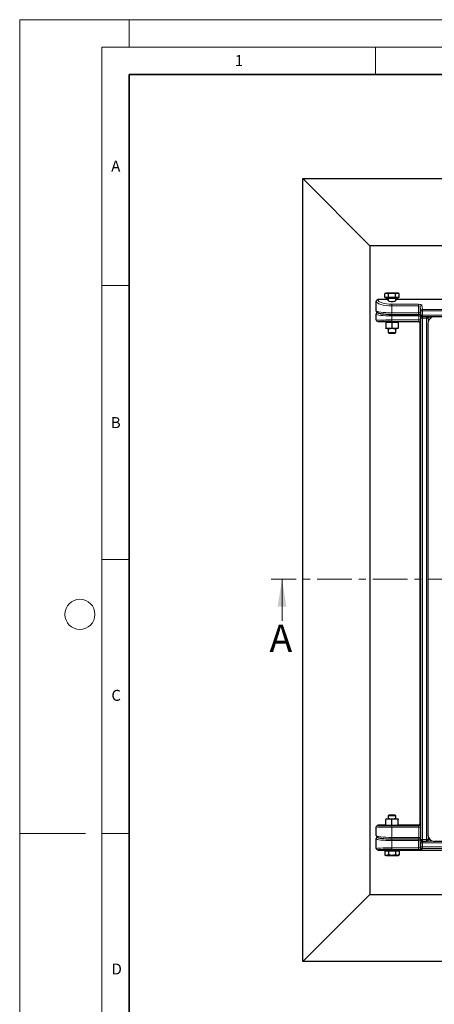
# Model space of a CAD drawing. Units: millimetres. Extents: x 0 to 420, y 0 to 297.
# Drawn here: x 0 to 76, y 117 to 297 of the extents above; entities that cross this region are included whole.
import ezdxf

# ---------------------------------------------------------------- set-up
doc = ezdxf.new("R2010")
doc.units = ezdxf.units.MM
doc.linetypes.add('CENTER', pattern=[10.16, 6.35, -1.27, 1.27, -1.27])
doc.styles.add('SLDTEXTSTYLE0', font='TXT', dxfattribs={"width": 0.605})

msp = doc.modelspace()

# ---------------------------------------------------------------- linework, layer by layer
at = {"color": 7, "linetype": 'Continuous', "lineweight": 18}
for p, q in [((0, 0), (0, 297)), ((0, 297), (420, 297)), ((20, 292), (20, 297)), ((15, 292), (415, 292)), ((15, 292), (15, 5)), ((65, 292), (65, 287)), ((15, 248.5), (20, 248.5)), ((15, 198.5), (20, 198.5)), ((47.9285, 187.335), (47.9285, 194.935)), ((12, 148.5), (0, 148.5)), ((15, 148.5), (20, 148.5))]:
    msp.add_line(p, q, dxfattribs=at)
at = {"color": 7, "linetype": 'Continuous', "lineweight": 35}
for p, q in [((20, 287), (20, 10)), ((410, 287), (20, 287))]:
    msp.add_line(p, q, dxfattribs=at)
at = {"color": 7, "linetype": 'Continuous', "lineweight": 25}
for p, q in [((51.7253, 268.0067), (194.5825, 268.0067)), ((51.7253, 268.0067), (63.9797, 255.7524)), ((51.7253, 125.1496), (51.7253, 268.0067)), ((63.9797, 255.7524), (63.9797, 137.4039)), ((182.3281, 255.7524), (63.9797, 255.7524)), ((66.8682, 247.1276), (66.6914, 247.0256)), ((66.6914, 246.2991), (66.6914, 247.0256)), ((67.0213, 246.2991), (66.6914, 246.2991)), ((66.8682, 247.1276), (67.0213, 247.1276)), ((66.8682, 246.2991), (66.8682, 246.2134)), ((69.0008, 246.2134), (66.8682, 246.2134)), ((68.011, 247.1276), (67.0213, 247.1276)), ((67.3512, 246.2991), (67.0213, 246.2991)), ((67.2968, 246.1562), (67.2968, 245.7357)), ((67.3512, 246.2991), (67.3512, 247.0256)), ((68.011, 246.2991), (67.3512, 246.2991)), ((69.0008, 247.1276), (68.011, 247.1276)), ((68.6709, 246.2991), (68.011, 246.2991)), ((68.6709, 246.2991), (68.6709, 247.0256)), ((69.0008, 246.2991), (68.6709, 246.2991)), ((68.7253, 245.7357), (68.7253, 246.1562)), ((69.1539, 247.1276), (69.0008, 247.1276)), ((69.3307, 246.2991), (69.0008, 246.2991)), ((69.1539, 246.2134), (69.0008, 246.2134)), ((69.3307, 247.0256), (69.1539, 247.1276)), ((69.1539, 246.2134), (69.1539, 246.2991)), ((69.3307, 246.2991), (69.3307, 247.0256)), ((65.1539, 243.8841), (65.1539, 245.6344)), ((67.2791, 245.9349), (65.4396, 245.9349)), ((67.2791, 245.9349), (67.2791, 245.7492)), ((177.5648, 245.9349), (68.743, 245.9349)), ((68.743, 245.7492), (68.743, 245.9349)), ((65.1539, 242.154), (65.1539, 243.307)), ((68.011, 243.237), (72.8759, 243.237)), ((73.1788, 243.3467), (73.3002, 243.0213)), ((73.5679, 242.8354), (172.7399, 242.8354)), ((75.3105, 242.8354), (74.9213, 242.4462)), ((67.2791, 241.8682), (65.4396, 241.8682)), ((66.8682, 241.8458), (66.8682, 241.7601)), ((69.1539, 241.8458), (66.8682, 241.8458)), ((67.4396, 241.7601), (66.8682, 241.7601)), ((66.8682, 241.7601), (66.8682, 240.7479)), ((67.2791, 241.8832), (67.2791, 241.8682)), ((67.2968, 241.8843), (67.2968, 241.8458)), ((68.011, 241.7601), (67.4396, 241.7601)), ((68.011, 241.7601), (68.011, 240.7479)), ((68.5825, 241.7601), (68.011, 241.7601)), ((69.1539, 241.7601), (68.5825, 241.7601)), ((68.7253, 241.8458), (68.7253, 241.8843)), ((68.743, 241.8682), (68.743, 241.8832)), ((72.8538, 241.8682), (68.743, 241.8682)), ((69.1539, 241.7601), (69.1539, 241.8458)), ((69.1539, 241.7601), (69.1539, 240.7479)), ((73.1394, 150.3035), (73.1394, 241.5826)), ((74.5753, 241.6157), (74.5753, 148.2096)), ((67.4396, 240.6458), (66.8682, 240.6458)), ((67.2968, 240.6458), (67.2968, 239.9031)), ((67.2968, 239.9031), (67.415, 239.7848)), ((67.2968, 239.9031), (68.7253, 239.9031)), ((67.415, 239.7848), (68.607, 239.7848)), ((68.5825, 240.6458), (67.4396, 240.6458)), ((69.1539, 240.6458), (68.5825, 240.6458)), ((68.607, 239.7848), (68.7253, 239.9031)), ((68.7253, 239.9031), (68.7253, 240.6458)), ((66.8682, 151.1804), (67.4396, 151.1804)), ((66.8682, 150.0662), (66.8682, 151.0784)), ((67.415, 151.8761), (67.2968, 151.7578)), ((67.2968, 151.7578), (67.2968, 151.1804)), ((67.3925, 151.7578), (67.2968, 151.7578)), ((68.7253, 151.7578), (67.3925, 151.7578)), ((67.4949, 151.8761), (67.415, 151.8761)), ((67.4396, 151.1804), (68.5825, 151.1804)), ((68.607, 151.8761), (67.4949, 151.8761)), ((68.011, 150.0662), (68.011, 151.0784)), ((68.5825, 151.1804), (69.1539, 151.1804)), ((68.7253, 151.7578), (68.607, 151.8761)), ((68.7253, 151.1804), (68.7253, 151.7578)), ((69.1539, 150.0662), (69.1539, 151.0784)), ((65.1539, 148.1698), (65.1539, 149.732)), ((66.8682, 150.0179), (65.4396, 150.0179)), ((66.8682, 150.0662), (66.8682, 150.0104)), ((66.8682, 150.0662), (67.4396, 150.0662)), ((67.4396, 150.0662), (68.011, 150.0662)), ((68.011, 150.0662), (68.5825, 150.0662)), ((68.5825, 150.0662), (69.1539, 150.0662)), ((69.1539, 150.0104), (69.1539, 150.0662)), ((72.8538, 150.0179), (69.1539, 150.0179)), ((65.1539, 145.7785), (65.1539, 147.5922)), ((68.011, 147.5227), (72.9359, 147.5227)), ((73.2262, 147.6779), (73.2865, 147.3545)), ((74.5284, 147.2048), (74.8233, 147.4998)), ((67.2791, 145.4924), (67.2791, 145.5223)), ((67.2968, 145.5245), (67.2968, 145.5046)), ((68.7253, 145.5046), (68.7253, 145.5245)), ((68.743, 145.5223), (68.743, 145.4924)), ((73.5674, 147.1211), (74.3264, 147.1211)), ((170.5865, 147.0779), (75.7071, 147.0779)), ((65.4396, 145.4924), (67.2791, 145.4924)), ((66.6914, 145.3618), (66.6914, 144.6353)), ((66.6914, 145.3618), (67.0213, 145.3618)), ((66.6914, 144.6353), (66.8682, 144.5332)), ((66.8682, 145.4475), (66.8682, 145.3618)), ((66.8682, 145.4475), (69.1539, 145.4475)), ((67.0213, 144.5332), (66.8682, 144.5332)), ((67.0213, 145.3618), (67.3512, 145.3618)), ((67.0213, 144.5332), (68.011, 144.5332)), ((67.3512, 145.3618), (67.3512, 144.6353)), ((67.3512, 145.3618), (68.011, 145.3618)), ((68.011, 145.3618), (68.6709, 145.3618)), ((68.011, 144.5332), (69.0008, 144.5332)), ((68.6709, 145.3618), (68.6709, 144.6353)), ((68.6709, 145.3618), (69.0008, 145.3618)), ((68.743, 145.4924), (177.5648, 145.4924)), ((69.0008, 145.3618), (69.3307, 145.3618)), ((69.0008, 144.5332), (69.1539, 144.5332)), ((69.1539, 145.3618), (69.1539, 145.4475)), ((69.1539, 144.5332), (69.3307, 144.6353)), ((69.3307, 145.3618), (69.3307, 144.6353)), ((63.9797, 137.4039), (51.7253, 125.1496)), ((63.9797, 137.4039), (182.3281, 137.4039)), ((194.5825, 125.1496), (51.7253, 125.1496))]:
    msp.add_line(p, q, dxfattribs=at)
at = {"color": 8, "linetype": 'Continuous', "lineweight": 18}
for p, q in [((68.6296, 246.1562), (67.2968, 246.1562)), ((68.7253, 246.1562), (68.6296, 246.1562)), ((65.4396, 245.9349), (65.4396, 245.9062)), ((68.011, 245.0707), (72.8759, 245.0707)), ((68.011, 245.0707), (68.011, 244.7989)), ((72.8759, 244.7989), (68.011, 244.7989)), ((68.011, 244.7989), (68.011, 243.5227)), ((72.8759, 244.7989), (72.8759, 245.0707)), ((72.8759, 243.5227), (72.8759, 244.7989)), ((73.2826, 243.8706), (73.1612, 244.623)), ((73.1612, 244.623), (73.1612, 243.4466)), ((73.4465, 244.8947), (73.5679, 244.1423)), ((65.4396, 243.5955), (65.4396, 243.59)), ((68.011, 243.5227), (68.011, 243.237)), ((68.011, 243.5227), (72.8759, 243.5227)), ((68.011, 243.2286), (72.9359, 243.2286)), ((68.011, 243.2286), (68.011, 242.9456)), ((72.9359, 242.9456), (68.011, 242.9456)), ((68.011, 242.9456), (68.011, 242.2214)), ((72.8759, 243.237), (72.8759, 243.5227)), ((72.9359, 243.2286), (72.9359, 242.9456)), ((72.9359, 242.2214), (72.9359, 242.9456)), ((73.1612, 243.4466), (73.2826, 243.1211)), ((73.2817, 242.5441), (73.2215, 242.8674)), ((73.2215, 242.8674), (73.2215, 242.2214)), ((73.5674, 242.5441), (73.2817, 242.5441)), ((73.2817, 147.4068), (73.2817, 242.5441)), ((73.2826, 243.1211), (73.2826, 243.8706)), ((73.5679, 243.8706), (73.2826, 243.8706)), ((73.5679, 243.1211), (73.2826, 243.1211)), ((73.5658, 242.8354), (73.5674, 242.827)), ((73.5674, 242.5441), (73.5674, 242.827)), ((73.5674, 242.827), (74.3264, 242.827)), ((73.5674, 242.5441), (73.5674, 147.4068)), ((74.3264, 242.5441), (73.5674, 242.5441)), ((73.5679, 243.8706), (73.5679, 244.1423)), ((73.5679, 244.1423), (172.7399, 244.1423)), ((73.5679, 243.8706), (73.5679, 243.1211)), ((172.7399, 243.8706), (73.5679, 243.8706)), ((73.5679, 242.8354), (73.5679, 243.1211)), ((73.5679, 243.1211), (172.7399, 243.1211)), ((74.3264, 242.827), (74.3348, 242.8354)), ((74.3264, 242.5441), (74.3264, 242.827)), ((74.3264, 147.4068), (74.3264, 242.5441)), ((74.3264, 242.5441), (74.6093, 242.5441)), ((74.9006, 242.8354), (74.6093, 242.5441)), ((74.6093, 242.5441), (74.6093, 241.8943)), ((65.4396, 241.8684), (65.4396, 241.8682)), ((68.011, 242.2214), (72.9359, 242.2214)), ((68.011, 241.9358), (68.011, 242.2214)), ((72.9213, 241.9358), (68.011, 241.9358)), ((72.8538, 241.8682), (72.9213, 241.9358)), ((73.2215, 242.2214), (72.9359, 242.2214)), ((73.2069, 241.6501), (73.1394, 241.5826)), ((65.4396, 150.0179), (65.4396, 150.0177)), ((68.011, 149.9503), (68.011, 149.6647)), ((68.011, 149.9503), (72.9213, 149.9503)), ((68.011, 149.6647), (68.011, 147.8084)), ((72.9359, 149.6647), (68.011, 149.6647)), ((72.9213, 149.9503), (72.8538, 150.0179)), ((72.9359, 149.6647), (73.2215, 149.6647)), ((72.9359, 147.8084), (72.9359, 149.6647)), ((73.1394, 150.3035), (73.2069, 150.2359)), ((73.2215, 149.6647), (73.2215, 147.7302)), ((65.4396, 147.8807), (65.4396, 147.8751)), ((68.011, 147.8084), (72.9359, 147.8084)), ((68.011, 147.8084), (68.011, 147.5227)), ((68.011, 147.5137), (72.8759, 147.5137)), ((68.011, 147.5137), (68.011, 147.2308)), ((72.8759, 147.5137), (72.8759, 147.2308)), ((72.9359, 147.8084), (72.9359, 147.5227)), ((73.2215, 147.7302), (73.2817, 147.4068)), ((73.2262, 147.6779), (73.2215, 147.7302)), ((73.5674, 147.4068), (73.2817, 147.4068)), ((73.2865, 147.3545), (73.2817, 147.4068)), ((73.5674, 147.4068), (74.3264, 147.4068)), ((73.5674, 147.4068), (73.5674, 147.1211)), ((74.6093, 147.4068), (74.3264, 147.4068)), ((74.3264, 147.1211), (74.3264, 147.4068)), ((74.6093, 147.9323), (74.6093, 147.4068)), ((74.6093, 147.4068), (74.7718, 147.5694)), ((72.8759, 147.2308), (68.011, 147.2308)), ((68.011, 147.2308), (68.011, 145.9133)), ((68.011, 145.9133), (68.011, 145.6279)), ((68.011, 145.9133), (72.8759, 145.9133)), ((72.8759, 145.6279), (68.011, 145.6279)), ((72.8759, 145.9133), (72.8759, 147.2308)), ((72.8759, 145.9133), (72.8759, 145.6279)), ((73.2826, 146.8292), (73.1612, 147.1547)), ((73.1612, 147.1547), (73.1612, 145.9416)), ((73.1612, 145.9416), (73.2826, 146.063)), ((73.2826, 146.063), (73.2826, 146.8292)), ((73.5679, 146.8292), (73.2826, 146.8292)), ((73.5679, 146.063), (73.2826, 146.063)), ((73.5679, 145.7777), (73.4465, 145.6563)), ((73.5645, 147.1211), (73.5679, 147.1122)), ((73.5679, 147.1122), (73.5679, 146.8292)), ((73.5679, 147.1122), (75.4286, 147.1122)), ((73.5679, 146.8292), (73.5679, 146.063)), ((172.7399, 146.8292), (73.5679, 146.8292)), ((73.5679, 146.063), (172.7399, 146.063)), ((73.5679, 146.063), (73.5679, 145.7777)), ((172.7399, 145.7777), (73.5679, 145.7777)), ((65.4396, 145.4932), (65.4396, 145.4924)), ((67.2968, 145.5046), (68.7253, 145.5046))]:
    msp.add_line(p, q, dxfattribs=at)
at = {"color": 7, "linetype": 'CENTER', "lineweight": 18}
msp.add_line((81.0039, 194.935), (45.9285, 194.935), dxfattribs=at)
at = {"color": 8, "linetype": 'Continuous', "lineweight": 18, "flags": 128}
for points in [[(73.1788, 243.3467), (73.1663, 243.3911), (73.1612, 243.4466)], [(73.3002, 243.0213), (73.2877, 243.0657), (73.2826, 243.1211)]]:
    msp.add_lwpolyline(points, dxfattribs=at)
at = {"color": 7, "linetype": 'Continuous', "lineweight": 18}
msp.add_circle((11, 188.5), 2.75, dxfattribs=at)
at = {"color": 7, "linetype": 'Continuous', "lineweight": 25}
for centre, radius, start, end in [((67.2396, 246.1562), 0.0571, 0, 90), ((68.7825, 246.1562), 0.0571, 90, 180), ((73.5679, 243.1211), 0.2857, 200.450522, 270), ((73.5674, 147.4068), 0.2857, 190.554468, 270), ((74.3264, 147.4068), 0.2857, 270, 315), ((67.2396, 145.5046), 0.0571, 270, 0), ((68.7825, 145.5046), 0.0571, 180, 270)]:
    msp.add_arc(centre, radius, start, end, dxfattribs=at)
at = {"color": 8, "linetype": 'Continuous', "lineweight": 18}
for centre, radius, start, end in [((65.4328, 245.6273), 0.279, 88.599056, 178.526945), ((73.4451, 244.6105), 0.2842, 89.714282, 177.490199), ((65.4382, 243.3056), 0.2843, 89.72121, 179.71847), ((73.5039, 242.8661), 0.2824, 139.39085, 179.725897), ((73.5672, 242.5415), 0.2855, 89.975036, 179.484279), ((73.5665, 243.8581), 0.2842, 89.714282, 177.490199), ((74.3199, 242.5376), 0.2895, 1.289277, 88.710723), ((65.4396, 242.1541), 0.2857, 180.00982, 270.009817), ((72.9211, 241.6499), 0.2858, 0.04597, 89.95403), ((65.4396, 149.732), 0.2857, 89.990183, 179.99018), ((72.9211, 150.2362), 0.2858, 270.04597, 359.95403), ((65.4382, 147.5908), 0.2843, 89.72121, 179.71847), ((73.4457, 147.1519), 0.2845, 125.374257, 179.450093), ((74.3317, 147.4008), 0.2776, 315.102147, 1.250535), ((65.4394, 145.7787), 0.2855, 180.039315, 270.039261), ((73.4475, 145.9426), 0.2862, 180.183596, 269.816404), ((73.5691, 146.8256), 0.2866, 90.247433, 179.270819), ((73.5688, 146.0639), 0.2862, 180.183596, 269.816404)]:
    msp.add_arc(centre, radius, start, end, dxfattribs=at)
at = {"color": 7, "linetype": 'Continuous', "lineweight": 25}
for centre, major_axis, ratio, start_param, end_param in [((65.4396, 245.6344), (0, -0.3004), 0.95105652, 3.14159265, 4.71238898), ((68.011, 245.842), (0.7857, 0), 0.3249197, 2.71189299, 4.71238898), ((68.011, 245.842), (0.7857, 0), 0.3249197, 4.71238898, 6.71288497), ((68.011, 243.59), (2.5714, 0), 0.14054083, 3.78810077, 4.71238898), ((68.011, 243.6011), (2.5714, 0), 0.14054083, 3.87914064, 4.71238898), ((75.7294, 241.6381), (0.8239, 0.8239), 0.98081485, 0.77571298, 2.36587967), ((68.011, 241.8684), (2.5714, 0), 0.02618592, 1.57079633, 3.01117909), ((68.011, 241.8757), (0.7857, 0), 0.02618592, 5.85348564, 9.85447763), ((72.8536, 241.5824), (0.2022, 0.2022), 0.999315, 5.49812976, 7.06824085), ((68.011, 150.0177), (2.5714, 0), 0.02618592, 3.24353159, 4.71238898), ((72.8536, 150.3037), (0.2022, -0.2022), 0.999315, 5.49812976, 7.06824085), ((68.011, 147.8751), (2.5714, 0), 0.14054083, 3.78810077, 4.71238898), ((68.011, 147.8868), (2.5714, 0), 0.14054083, 3.87914064, 4.71238898), ((75.7294, 148.232), (-0.8239, -0.8239), 0.98081485, 5.50747233, 7.05889829), ((68.011, 145.4932), (2.5714, 0), 0.05240778, 1.57079633, 2.90538981), ((68.011, 145.5074), (0.7857, 0), 0.05240778, 1.57079633, 3.56578602), ((68.011, 145.5074), (0.7857, 0), 0.05240778, 5.85899194, 7.85398163)]:
    msp.add_ellipse(centre, major_axis=major_axis, ratio=ratio, start_param=start_param, end_param=end_param, dxfattribs=at)
at = {"color": 8, "linetype": 'Continuous', "lineweight": 18}
for centre, major_axis, ratio, start_param, end_param in [((68.011, 245.6344), (2.8571, 0), 0.29242773, 3.14159265, 4.71238898), ((68.011, 245.9062), (2.5714, 0), 0.3249197, 3.14159265, 4.71238898), ((72.8759, 244.885), (0.5714, 0), 0.3249197, 0.05235988, 1.57079633), ((72.8759, 244.6133), (0.2857, 0), 0.64983939, 0.05235988, 1.57079633), ((68.011, 243.8841), (2.8571, 0), 0.12648675, 3.14159265, 4.71238898), ((68.011, 243.307), (2.8571, 0), 0.12648675, 3.14159265, 4.71238898), ((68.011, 243.59), (2.5714, 0), 0.14054083, 3.14159265, 3.78810077), ((72.8759, 243.4424), (0.2857, 0), 0.28108167, 0.05235988, 1.57079633), ((72.9359, 243.1483), (0.5714, 0), 0.14054083, 1.03609469, 1.57079633), ((72.9359, 242.8653), (0.2857, 0), 0.28108167, 0.02617994, 1.57079633), ((68.011, 242.154), (2.8571, 0), 0.02356733, 1.57079633, 3.14159265), ((68.011, 241.8684), (2.5714, 0), 0.02618592, 3.01117909, 3.14159265), ((72.9209, 242.2214), (0, 0.2857), 0.05237184, 3.16777259, 4.71238898), ((73.2065, 242.2214), (0, 0.5714), 0.02618592, 3.16777259, 4.71238898), ((68.011, 149.732), (2.8571, 0), 0.02356733, 3.14159265, 4.71238898), ((68.011, 150.0177), (2.5714, 0), 0.02618592, 3.14159265, 3.24353159), ((72.9209, 149.6647), (0, 0.2857), 0.05237184, 4.71238898, 6.25700537), ((73.2065, 149.6647), (0, 0.5714), 0.02618592, 4.71238898, 6.25700537), ((68.011, 148.1698), (2.8571, 0), 0.12648675, 3.14159265, 4.71238898), ((68.011, 147.5922), (2.8571, 0), 0.12648675, 3.14159265, 4.71238898), ((68.011, 147.8751), (2.5714, 0), 0.14054083, 3.14159265, 3.78810077), ((72.8759, 147.4334), (0.5714, 0), 0.14054083, 0.83191405, 1.57079633), ((72.9359, 147.7281), (0.2857, 0), 0.28108167, 0.02617994, 1.57079633), ((68.011, 145.7785), (2.8571, 0), 0.047167, 1.57079633, 3.14159265), ((68.011, 145.4932), (2.5714, 0), 0.05240778, 2.90538981, 3.14159265), ((72.8759, 147.1505), (0.2857, 0), 0.28108167, 0.05235988, 1.57079633), ((72.8759, 145.9432), (0.2857, 0), 0.10481556, 4.71238898, 6.23082543), ((72.8759, 145.6579), (0.5714, 0), 0.05240778, 4.71238898, 6.23082543)]:
    msp.add_ellipse(centre, major_axis=major_axis, ratio=ratio, start_param=start_param, end_param=end_param, dxfattribs=at)
at = {"color": 7, "linetype": 'Continuous', "lineweight": 25}
for points, knots in [([(66.6914, 247.0256), (66.745, 247.0541), (66.8531, 247.1117), (66.9649, 247.1223), (67.0213, 247.1276)], [0, 0, 0, 0, 0.49545796, 1, 1, 1, 1]), ([(67.0213, 247.1276), (67.0291, 247.1275), (67.0883, 247.1266), (67.2, 247.1043), (67.3005, 247.052), (67.3512, 247.0256)], [0, 0, 0, 0, 0.07008577, 0.53078223, 1, 1, 1, 1]), ([(67.3512, 247.0256), (67.4584, 247.0541), (67.6747, 247.1117), (67.8982, 247.1223), (68.011, 247.1276)], [0, 0, 0, 0, 0.49545796, 1, 1, 1, 1]), ([(68.011, 247.1276), (68.0267, 247.1275), (68.1451, 247.1266), (68.3684, 247.1043), (68.5694, 247.052), (68.6709, 247.0256)], [0, 0, 0, 0, 0.07008577, 0.53078223, 1, 1, 1, 1]), ([(68.6709, 247.0256), (68.7564, 247.0681), (68.8652, 247.1222), (68.9769, 247.1267), (69.0008, 247.1276)], [0, 0, 0, 0, 0.7856225, 1, 1, 1, 1]), ([(69.0008, 247.1276), (69.0914, 247.1141), (69.2031, 247.0973), (69.3104, 247.037), (69.3307, 247.0256)], [0, 0, 0, 0, 0.81130355, 1, 1, 1, 1]), ([(65.1539, 243.8841), (65.1583, 243.8439), (65.1669, 243.7648), (65.2238, 243.6702), (65.2922, 243.6005), (65.3772, 243.5436), (65.4964, 243.4883), (65.6589, 243.438), (65.846, 243.3948), (65.9819, 243.373), (66.0388, 243.3639)], [0, 0, 0, 0, 0.08672887, 0.17066984, 0.25812569, 0.36144386, 0.50074632, 0.70334982, 0.87588868, 1, 1, 1, 1]), ([(65.4396, 243.5955), (65.4077, 243.5987), (65.3439, 243.605), (65.2595, 243.6543), (65.1962, 243.7211), (65.1771, 243.7764), (65.1686, 243.8012)], [0, 0, 0, 0, 0.26103899, 0.5228617, 0.78597869, 1, 1, 1, 1]), ([(72.8759, 243.237), (72.9017, 243.2368), (72.9769, 243.2363), (73.0944, 243.2312), (73.1894, 243.2235), (73.2221, 243.2184), (73.227, 243.2176)], [0, 0, 0, 0, 0.19467239, 0.56722051, 0.93500234, 1, 1, 1, 1]), ([(66.8682, 240.7479), (66.961, 240.7193), (67.1483, 240.6617), (67.3419, 240.6511), (67.4396, 240.6458)], [0, 0, 0, 0, 0.495457963, 1, 1, 1, 1]), ([(66.8682, 240.6458), (66.8682, 240.6473), (66.8682, 240.6529), (66.8682, 240.7078), (66.8682, 240.7479)], [0, 0, 0, 0, 0.26863361, 1, 1, 1, 1]), ([(67.4396, 240.6458), (67.4532, 240.6459), (67.5557, 240.6468), (67.7491, 240.6691), (67.9232, 240.7214), (68.011, 240.7479)], [0, 0, 0, 0, 0.07008577, 0.53078223, 1, 1, 1, 1]), ([(68.011, 240.7479), (68.1038, 240.7193), (68.2912, 240.6617), (68.4848, 240.6511), (68.5825, 240.6458)], [0, 0, 0, 0, 0.49545796, 1, 1, 1, 1]), ([(68.5825, 240.6458), (68.596, 240.6459), (68.6986, 240.6468), (68.892, 240.6691), (69.0661, 240.7214), (69.1539, 240.7479)], [0, 0, 0, 0, 0.07008577, 0.53078223, 1, 1, 1, 1]), ([(69.1539, 240.6458), (69.1539, 240.6473), (69.1539, 240.6529), (69.1539, 240.7078), (69.1539, 240.7479)], [0, 0, 0, 0, 0.26863361, 1, 1, 1, 1]), ([(67.4396, 151.1804), (67.4261, 151.1803), (67.3235, 151.1794), (67.1301, 151.1571), (66.956, 151.1048), (66.8682, 151.0784)], [0, 0, 0, 0, 0.07008577, 0.53078223, 1, 1, 1, 1]), ([(66.8682, 151.1804), (66.8682, 151.1789), (66.8682, 151.1733), (66.8682, 151.1185), (66.8682, 151.0784)], [0, 0, 0, 0, 0.268633605, 1, 1, 1, 1]), ([(68.011, 151.0784), (67.9182, 151.1069), (67.7309, 151.1645), (67.5373, 151.1751), (67.4396, 151.1804)], [0, 0, 0, 0, 0.49545796, 1, 1, 1, 1]), ([(68.5825, 151.1804), (68.5689, 151.1803), (68.4664, 151.1794), (68.273, 151.1571), (68.0989, 151.1048), (68.011, 151.0784)], [0, 0, 0, 0, 0.07008577, 0.53078223, 1, 1, 1, 1]), ([(69.1539, 151.0784), (69.0611, 151.1069), (68.8738, 151.1645), (68.6802, 151.1751), (68.5825, 151.1804)], [0, 0, 0, 0, 0.495457963, 1, 1, 1, 1]), ([(69.1539, 151.1804), (69.1539, 151.1789), (69.1539, 151.1733), (69.1539, 151.1185), (69.1539, 151.0784)], [0, 0, 0, 0, 0.26863361, 1, 1, 1, 1]), ([(65.1539, 148.1698), (65.1583, 148.1296), (65.1669, 148.0506), (65.2238, 147.956), (65.2922, 147.8862), (65.3772, 147.8293), (65.4964, 147.7741), (65.6589, 147.7237), (65.846, 147.6805), (65.9819, 147.6587), (66.0388, 147.6496)], [0, 0, 0, 0, 0.08672887, 0.17066984, 0.25812569, 0.36144386, 0.50074632, 0.70334982, 0.87588868, 1, 1, 1, 1]), ([(65.4399, 147.8813), (65.4079, 147.8844), (65.344, 147.8907), (65.2595, 147.94), (65.1962, 148.0068), (65.1771, 148.0621), (65.1686, 148.0869)], [0, 0, 0, 0, 0.26165336, 0.52325839, 0.78615663, 1, 1, 1, 1]), ([(72.9359, 147.5227), (72.9616, 147.5225), (73.0365, 147.522), (73.1529, 147.5173), (73.2247, 147.5102), (73.2581, 147.5068)], [0, 0, 0, 0, 0.21815947, 0.63565523, 1, 1, 1, 1]), ([(67.0213, 144.5332), (66.9974, 144.5342), (66.8858, 144.5386), (66.7769, 144.5928), (66.6914, 144.6353)], [0, 0, 0, 0, 0.2143775, 1, 1, 1, 1]), ([(67.3512, 144.6353), (67.331, 144.6239), (67.2236, 144.5635), (67.1119, 144.5468), (67.0213, 144.5332)], [0, 0, 0, 0, 0.18869645, 1, 1, 1, 1]), ([(68.011, 144.5332), (67.9954, 144.5333), (67.877, 144.5342), (67.6537, 144.5565), (67.4526, 144.6089), (67.3512, 144.6353)], [0, 0, 0, 0, 0.07008577, 0.53078223, 1, 1, 1, 1]), ([(68.6709, 144.6353), (68.5637, 144.6067), (68.3474, 144.5492), (68.1239, 144.5385), (68.011, 144.5332)], [0, 0, 0, 0, 0.49545796, 1, 1, 1, 1]), ([(69.0008, 144.5332), (68.993, 144.5333), (68.9338, 144.5342), (68.8221, 144.5565), (68.7216, 144.6089), (68.6709, 144.6353)], [0, 0, 0, 0, 0.07008577, 0.53078223, 1, 1, 1, 1]), ([(69.3307, 144.6353), (69.2771, 144.6067), (69.169, 144.5492), (69.0572, 144.5385), (69.0008, 144.5332)], [0, 0, 0, 0, 0.49545796, 1, 1, 1, 1])]:
    msp.add_open_spline(points, degree=3, knots=knots, dxfattribs=at)
at = {"color": 7, "linetype": 'Continuous', "lineweight": 18}
msp.add_solid([(47.9285, 194.935), (47.1285, 189.935), (48.7285, 189.935)], dxfattribs=at)

# ---------------------------------------------------------------- texts
at = {"color": 7, "linetype": 'Continuous', "lineweight": 18, "char_height": 2, "attachment_point": 2, "style": 'SLDTEXTSTYLE0'}
for s, insert in [('1', (40.051, 290.553)), ('A', (17.561, 271.2966)), ('B', (17.5517, 224.4926)), ('C', (17.6275, 174.7262)), ('D', (17.7359, 124.8018))]:
    msp.add_mtext(s, dxfattribs=dict(at, insert=insert))
at = {"color": 7, "linetype": 'Continuous', "insert": (45.645, 186.6538), "char_height": 5, "attachment_point": 1, "style": 'SLDTEXTSTYLE0'}
msp.add_mtext('A', dxfattribs=at)

doc.saveas('drawing.dxf')
